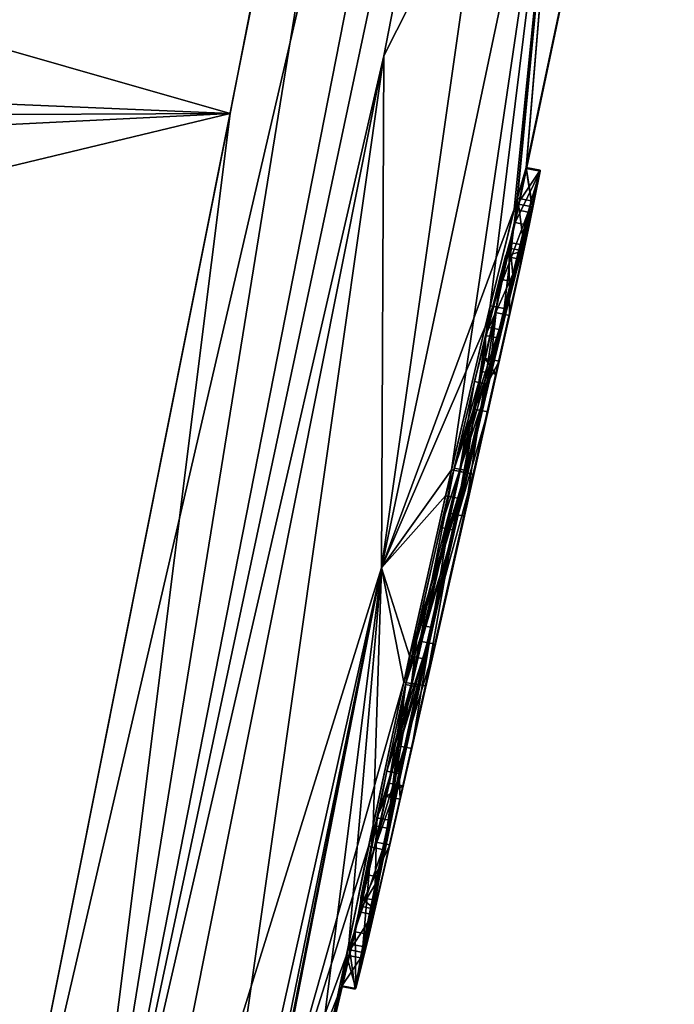
# Model space of a CAD drawing. Units: millimetres. Extents: x -24 to 89, y -10 to 312.
# Drawn here: x 72 to 77, y 73 to 80 of the extents above; entities that cross this region are included whole.
import ezdxf

# ---------------------------------------------------------------- set-up
doc = ezdxf.new("R2010")
doc.units = ezdxf.units.MM
doc.header["$LTSCALE"] = 30.977665
for name, color, linetype in [('106', 7, 'CONTINUOUS'), ('107', 7, 'CONTINUOUS'), ('124', 7, 'CONTINUOUS'), ('126', 7, 'CONTINUOUS'), ('152', 7, 'CONTINUOUS'), ('159', 7, 'CONTINUOUS'), ('161', 7, 'CONTINUOUS'), ('162', 7, 'CONTINUOUS'), ('28', 7, 'CONTINUOUS'), ('29', 7, 'CONTINUOUS'), ('294', 7, 'CONTINUOUS'), ('299', 7, 'CONTINUOUS'), ('30', 7, 'CONTINUOUS'), ('31', 7, 'CONTINUOUS'), ('32', 7, 'CONTINUOUS'), ('33', 7, 'CONTINUOUS'), ('34', 7, 'CONTINUOUS'), ('35', 7, 'CONTINUOUS')]:
    doc.layers.add(name, color=color, linetype=linetype)

msp = doc.modelspace()

# ---------------------------------------------------------------- linework, layer by layer
at = {"layer": '106', "color": 254, "linetype": 'Continuous', "true_color": 0xe6e6e6}
for points in [[(75.864, 78.5536, 1.2083), (75.8409, 78.4242, 0), (76.9613, 83.7362, 0), (75.864, 78.5536, 1.2083)], [(75.9178, 78.8128, 1.4783), (75.864, 78.5536, 1.2083), (76.9613, 83.7362, 0), (75.9178, 78.8128, 1.4783)], [(75.9178, 78.8128, 1.4783), (76.9613, 83.7362, 0), (76.1936, 82.1288, 11.0001), (75.9178, 78.8128, 1.4783)], [(74.8993, 75.9916, 11), (75.8338, 78.5178, 2.7874), (76.1936, 82.1288, 11.0001), (74.8993, 75.9916, 11)], [(75.8338, 78.5178, 2.7874), (75.9178, 78.8128, 1.4783), (76.1936, 82.1288, 11.0001), (75.8338, 78.5178, 2.7874)], [(75.864, 78.5536, 1.2083), (75.8027, 78.2851, 1.4783), (75.8409, 78.4242, 0), (75.864, 78.5536, 1.2083)], [(75.629, 77.6908, 3.8238), (75.8338, 78.5178, 2.7874), (74.8993, 75.9916, 11), (75.629, 77.6908, 3.8238)], [(75.5531, 77.3038, 3.444), (75.4468, 76.6717, 1.3776), (75.8409, 78.4242, 0), (75.5531, 77.3038, 3.444)], [(75.7303, 78.0266, 2.5836), (75.5531, 77.3038, 3.444), (75.8409, 78.4242, 0), (75.7303, 78.0266, 2.5836)], [(75.8027, 78.2851, 1.4783), (75.7303, 78.0266, 2.5836), (75.8409, 78.4242, 0), (75.8027, 78.2851, 1.4783)], [(75.7017, 77.7904, 0), (75.3843, 76.3759, 0.8936), (75.2853, 75.924, 0), (75.7017, 77.7904, 0)], [(75.3499, 76.5006, 4.3777), (75.629, 77.6908, 3.8238), (74.8993, 75.9916, 11), (75.3499, 76.5006, 4.3777)], [(75.5531, 77.3038, 3.444), (75.314, 76.2763, 3.8691), (75.4468, 76.6717, 1.3776), (75.5531, 77.3038, 3.444)], [(75.0675, 75.1709, 3.765), (74.9511, 74.4749, 1.0774), (75.4468, 76.6717, 1.3776), (75.0675, 75.1709, 3.765)], [(75.314, 76.2763, 3.8691), (75.0675, 75.1709, 3.765), (75.4468, 76.6717, 1.3776), (75.314, 76.2763, 3.8691)], [(75.0563, 75.1879, 4.3336), (75.3499, 76.5006, 4.3777), (74.8993, 75.9916, 11), (75.0563, 75.1879, 4.3336)], [(75.3843, 76.3759, 0.8936), (75.0144, 74.7392, 0.6106), (75.2853, 75.924, 0), (75.3843, 76.3759, 0.8936)], [(73.526, 69.8628, 11), (74.0288, 71.569, 9.1043), (74.8993, 75.9916, 11), (73.526, 69.8628, 11)], [(74.0288, 71.569, 9.1043), (75.0563, 75.1879, 4.3336), (74.8993, 75.9916, 11), (74.0288, 71.569, 9.1043)], [(74.9319, 74.382, 0.7036), (74.8591, 74.0597), (75.2853, 75.924, 0), (74.9319, 74.382, 0.7036)], [(75.0144, 74.7392, 0.6106), (74.9319, 74.382, 0.7036), (75.2853, 75.924, 0), (75.0144, 74.7392, 0.6106)], [(74.8079, 74.0281, 3.6983), (75.0563, 75.1879, 4.3336), (74.0288, 71.569, 9.1043), (74.8079, 74.0281, 3.6983)], [(75.0675, 75.1709, 3.765), (74.8667, 74.2316, 3.1536), (74.9511, 74.4749, 1.0774), (75.0675, 75.1709, 3.765)], [(74.9511, 74.4749, 1.0774), (74.8667, 74.2316, 3.1536), (74.9319, 74.382, 0.7036), (74.9511, 74.4749, 1.0774)], [(74.8667, 74.2316, 3.1536), (74.8591, 74.0597), (74.9319, 74.382, 0.7036), (74.8667, 74.2316, 3.1536)], [(74.8667, 74.2316, 3.1536), (74.7536, 73.6695, 2.1715), (74.8591, 74.0597), (74.8667, 74.2316, 3.1536)], [(74.6527, 73.2636, 2.6067), (74.8079, 74.0281, 3.6983), (74.0288, 71.569, 9.1043), (74.6527, 73.2636, 2.6067)], [(74.7536, 73.6695, 2.1715), (74.7509, 73.6079, 1.0368), (74.8591, 74.0597), (74.7536, 73.6695, 2.1715)], [(74.7123, 73.4274), (74.6186, 73.0486, 1.2845), (74.4133, 72.155, 0), (74.7123, 73.4274)], [(74.6186, 73.0486, 1.2845), (74.6527, 73.2636, 2.6067), (74.0288, 71.569, 9.1043), (74.6186, 73.0486, 1.2845)], [(74.6186, 73.0486, 1.2845), (74.0288, 71.569, 9.1043), (74.4133, 72.155, 0), (74.6186, 73.0486, 1.2845)]]:
    msp.add_3dface(points, dxfattribs=at)
at = {"layer": '107', "color": 254, "linetype": 'Continuous', "true_color": 0xe6e6e6}
for points in [[(75.8376, 89.4916, 23.2571), (50.6429, 85.8273, 23.9322), (73.8317, 79.1932, 23.6422), (75.8376, 89.4916, 23.2571)], [(50.6429, 85.8273, 23.9322), (50.6429, 80.1734, 24.1192), (73.8317, 79.1932, 23.6422), (50.6429, 85.8273, 23.9322)], [(50.6429, 80.1734, 24.1192), (50.7616, 79.0905, 24.1524), (73.8317, 79.1932, 23.6422), (50.6429, 80.1734, 24.1192)], [(50.7616, 79.0905, 24.1524), (51.1113, 78.0603, 24.1788), (73.8317, 79.1932, 23.6422), (50.7616, 79.0905, 24.1524)], [(51.1113, 78.0603, 24.1788), (52.9276, 74.1655, 24.2677), (73.8317, 79.1932, 23.6422), (51.1113, 78.0603, 24.1788)], [(52.9276, 74.1655, 24.2677), (71.9856, 69.948, 23.9884), (73.8317, 79.1932, 23.6422), (52.9276, 74.1655, 24.2677)]]:
    msp.add_3dface(points, dxfattribs=at)
at = {"layer": '124', "color": 254, "linetype": 'Continuous', "true_color": 0xe6e6e6}
for points in [[(76.9613, 83.7362, 0), (75.8409, 78.4242, 0), (76.1936, 82.1289, -11.0001), (76.9613, 83.7362, 0)], [(76.1936, 82.1289, -11.0001), (75.3919, 76.6832, -4.334), (74.8994, 75.9918, -11), (76.1936, 82.1289, -11.0001)], [(75.6643, 77.8376, -3.6999), (75.3919, 76.6832, -4.334), (76.1936, 82.1289, -11.0001), (75.6643, 77.8376, -3.6999)], [(75.8543, 78.596, -2.6094), (75.6643, 77.8376, -3.6999), (76.1936, 82.1289, -11.0001), (75.8543, 78.596, -2.6094)], [(75.8409, 78.4242, 0), (75.9182, 78.8063, -1.2863), (76.1936, 82.1289, -11.0001), (75.8409, 78.4242, 0)], [(75.9182, 78.8063, -1.2863), (75.8543, 78.596, -2.6094), (76.1936, 82.1289, -11.0001), (75.9182, 78.8063, -1.2863)], [(75.7723, 78.1868, -2.1739), (75.7978, 78.2449, -1.0384), (75.7017, 77.7904, 0), (75.7723, 78.1868, -2.1739)], [(75.6315, 77.6293, -3.1551), (75.7723, 78.1868, -2.1739), (75.7017, 77.7904, 0), (75.6315, 77.6293, -3.1551)], [(75.6288, 77.4681, -0.7037), (75.7017, 77.7904, 0), (75.2853, 75.924, 0), (75.6288, 77.4681, -0.7037)], [(75.6288, 77.4681, -0.7037), (75.6315, 77.6293, -3.1551), (75.7017, 77.7904, 0), (75.6288, 77.4681, -0.7037)], [(75.6061, 77.3759, -1.0774), (75.4102, 76.6955, -3.7651), (75.6315, 77.6293, -3.1551), (75.6061, 77.3759, -1.0774)], [(75.6288, 77.4681, -0.7037), (75.6061, 77.3759, -1.0774), (75.6315, 77.6293, -3.1551), (75.6288, 77.4681, -0.7037)], [(75.5499, 77.1103, -0.6106), (75.6288, 77.4681, -0.7037), (75.2853, 75.924, 0), (75.5499, 77.1103, -0.6106)], [(75.6061, 77.3759, -1.0774), (75.1101, 75.1798, -1.3778), (75.4102, 76.6955, -3.7651), (75.6061, 77.3759, -1.0774)], [(75.1805, 75.4733, -0.8936), (75.5499, 77.1103, -0.6106), (75.2853, 75.924, 0), (75.1805, 75.4733, -0.8936)], [(75.3919, 76.6832, -4.334), (75.0965, 75.3712, -4.3775), (74.8994, 75.9918, -11), (75.3919, 76.6832, -4.334)], [(75.1101, 75.1798, -1.3778), (75.16, 75.5911, -3.8691), (75.4102, 76.6955, -3.7651), (75.1101, 75.1798, -1.3778)], [(74.8994, 75.9918, -11), (73.7841, 70.5451, -9.2475), (73.5261, 69.8631, -11), (74.8994, 75.9918, -11)], [(74.0182, 71.5569, -9.2475), (73.7841, 70.5451, -9.2475), (74.8994, 75.9918, -11), (74.0182, 71.5569, -9.2475)], [(74.0565, 71.6905, -9.1093), (74.0182, 71.5569, -9.2475), (74.8994, 75.9918, -11), (74.0565, 71.6905, -9.1093)], [(74.4133, 72.155, 0), (74.0565, 71.6905, -9.1093), (74.8994, 75.9918, -11), (74.4133, 72.155, 0)], [(74.6682, 73.3433, -2.7862), (74.4133, 72.155, 0), (74.8994, 75.9918, -11), (74.6682, 73.3433, -2.7862)], [(74.8391, 74.1765, -3.8229), (74.6682, 73.3433, -2.7862), (74.8994, 75.9918, -11), (74.8391, 74.1765, -3.8229)], [(75.0965, 75.3712, -4.3775), (74.8391, 74.1765, -3.8229), (74.8994, 75.9918, -11), (75.0965, 75.3712, -4.3775)], [(74.8591, 74.0597), (75.1805, 75.4733, -0.8936), (75.2853, 75.924, 0), (74.8591, 74.0597)], [(75.1101, 75.1798, -1.3778), (74.9359, 74.5599, -3.4436), (75.16, 75.5911, -3.8691), (75.1101, 75.1798, -1.3778)], [(75.1101, 75.1798, -1.3778), (74.7123, 73.4274), (74.9359, 74.5599, -3.4436), (75.1101, 75.1798, -1.3778)], [(74.7123, 73.4274), (74.7851, 73.832, -2.5827), (74.9359, 74.5599, -3.4436), (74.7123, 73.4274)], [(74.7123, 73.4274), (74.7383, 73.5689, -1.4783), (74.7851, 73.832, -2.5827), (74.7123, 73.4274)], [(74.7123, 73.4274), (74.678, 73.3001, -1.2083), (74.7383, 73.5689, -1.4783), (74.7123, 73.4274)], [(74.678, 73.3001, -1.2083), (74.7123, 73.4274), (74.4133, 72.155, 0), (74.678, 73.3001, -1.2083)], [(74.6682, 73.3433, -2.7862), (74.6155, 73.0428, -1.4783), (74.4133, 72.155, 0), (74.6682, 73.3433, -2.7862)], [(74.6155, 73.0428, -1.4783), (74.678, 73.3001, -1.2083), (74.4133, 72.155, 0), (74.6155, 73.0428, -1.4783)]]:
    msp.add_3dface(points, dxfattribs=at)
at = {"layer": '126', "color": 254, "linetype": 'Continuous', "true_color": 0xe6e6e6}
msp.add_3dface([(71.9856, 69.948, -23.9884), (50.6429, 80.1734, -24.1192), (74.038, 80.2385, -23.603), (71.9856, 69.948, -23.9884)], dxfattribs=at)
at = {"layer": '152', "color": 254, "linetype": 'Continuous', "true_color": 0xe6e6e6}
for points in [[(75.8376, 89.4916, 23.2571), (73.8317, 79.1932, 23.6422), (72.6567, 69.802, 23.7011), (75.8376, 89.4916, 23.2571)], [(76.4995, 89.3544, 22.98), (75.8376, 89.4916, 23.2571), (72.6567, 69.802, 23.7011), (76.4995, 89.3544, 22.98)], [(76.7964, 89.2728, 22.3173), (76.4995, 89.3544, 22.98), (72.6567, 69.802, 23.7011), (76.7964, 89.2728, 22.3173)], [(74.9143, 79.5986, 22.67), (76.7964, 89.2728, 22.3173), (72.6567, 69.802, 23.7011), (74.9143, 79.5986, 22.67)], [(72.9437, 69.7186, 23.0191), (74.9143, 79.5986, 22.67), (72.6567, 69.802, 23.7011), (72.9437, 69.7186, 23.0191)], [(73.8317, 79.1932, 23.6422), (71.9856, 69.948, 23.9884), (72.6567, 69.802, 23.7011), (73.8317, 79.1932, 23.6422)]]:
    msp.add_3dface(points, dxfattribs=at)
at = {"layer": '159', "color": 254, "linetype": 'Continuous', "true_color": 0xe6e6e6}
for points in [[(71.9856, 69.948, -23.9884), (74.038, 80.2385, -23.603), (76.4995, 89.3544, -22.98), (71.9856, 69.948, -23.9884)], [(72.6567, 69.802, -23.7011), (71.9856, 69.948, -23.9884), (76.4995, 89.3544, -22.98), (72.6567, 69.802, -23.7011)], [(76.7964, 89.2728, -22.3173), (72.6567, 69.802, -23.7011), (76.4995, 89.3544, -22.98), (76.7964, 89.2728, -22.3173)], [(72.6567, 69.802, -23.7011), (76.7964, 89.2728, -22.3173), (74.9143, 79.5986, -22.67), (72.6567, 69.802, -23.7011)], [(72.9437, 69.7186, -23.0191), (72.6567, 69.802, -23.7011), (74.9143, 79.5986, -22.67), (72.9437, 69.7186, -23.0191)]]:
    msp.add_3dface(points, dxfattribs=at)
at = {"layer": '161', "color": 7, "linetype": 'Continuous', "true_color": 0xfffff2}
for points in [[(76.0159, 78.7934, 1.4783), (75.9319, 78.4984, 2.7874), (75.9008, 78.2657, 1.4783), (76.0159, 78.7934, 1.4783)], [(76.0159, 78.7934, 1.4783), (75.9008, 78.2657, 1.4783), (75.9621, 78.5343, 1.2083), (76.0159, 78.7934, 1.4783)], [(75.9319, 78.4984, 2.7874), (75.7271, 77.6714, 3.8238), (75.6513, 77.2844, 3.444), (75.9319, 78.4984, 2.7874)], [(75.9319, 78.4984, 2.7874), (75.6513, 77.2844, 3.444), (75.8284, 78.0072, 2.5836), (75.9319, 78.4984, 2.7874)], [(75.9008, 78.2657, 1.4783), (75.9319, 78.4984, 2.7874), (75.8284, 78.0072, 2.5836), (75.9008, 78.2657, 1.4783)], [(75.939, 78.4048, 0), (75.545, 76.6523, 1.3776), (75.8696, 78.0879, 0), (75.939, 78.4048, 0)], [(75.545, 76.6523, 1.3776), (75.7999, 77.771, 0), (75.8696, 78.0879, 0), (75.545, 76.6523, 1.3776)], [(75.7999, 77.771, 0), (75.545, 76.6523, 1.3776), (75.4824, 76.3565, 0.8936), (75.7999, 77.771, 0)], [(75.7271, 77.6714, 3.8238), (75.4481, 76.4812, 4.3777), (75.4122, 76.2569, 3.8691), (75.7271, 77.6714, 3.8238)], [(75.7271, 77.6714, 3.8238), (75.4122, 76.2569, 3.8691), (75.6513, 77.2844, 3.444), (75.7271, 77.6714, 3.8238)], [(75.545, 76.6523, 1.3776), (75.0493, 74.4555, 1.0774), (75.4824, 76.3565, 0.8936), (75.545, 76.6523, 1.3776)], [(75.4481, 76.4812, 4.3777), (75.1544, 75.1685, 4.3336), (75.4122, 76.2569, 3.8691), (75.4481, 76.4812, 4.3777)], [(75.4824, 76.3565, 0.8936), (75.0493, 74.4555, 1.0774), (75.0301, 74.3626, 0.7036), (75.4824, 76.3565, 0.8936)], [(75.1125, 74.7198, 0.6106), (75.4824, 76.3565, 0.8936), (75.0301, 74.3626, 0.7036), (75.1125, 74.7198, 0.6106)], [(75.1544, 75.1685, 4.3336), (74.9061, 74.0087, 3.6983), (75.4122, 76.2569, 3.8691), (75.1544, 75.1685, 4.3336)], [(74.9061, 74.0087, 3.6983), (75.1657, 75.1514, 3.765), (75.4122, 76.2569, 3.8691), (74.9061, 74.0087, 3.6983)], [(74.9061, 74.0087, 3.6983), (74.9649, 74.2122, 3.1536), (75.1657, 75.1514, 3.765), (74.9061, 74.0087, 3.6983)], [(74.9061, 74.0087, 3.6983), (74.7509, 73.2442, 2.6067), (74.9649, 74.2122, 3.1536), (74.9061, 74.0087, 3.6983)], [(74.7509, 73.2442, 2.6067), (74.8518, 73.6501, 2.1715), (74.9649, 74.2122, 3.1536), (74.7509, 73.2442, 2.6067)], [(74.9573, 74.0403, 0), (74.8491, 73.5885, 1.0368), (74.884, 73.7241, 0), (74.9573, 74.0403, 0)], [(74.8491, 73.5885, 1.0368), (74.8104, 73.408, 0), (74.884, 73.7241, 0), (74.8491, 73.5885, 1.0368)], [(74.7509, 73.2442, 2.6067), (74.7168, 73.0292, 1.2845), (74.8518, 73.6501, 2.1715), (74.7509, 73.2442, 2.6067)], [(74.7168, 73.0292, 1.2845), (74.8491, 73.5885, 1.0368), (74.8518, 73.6501, 2.1715), (74.7168, 73.0292, 1.2845)], [(74.7168, 73.0292, 1.2845), (74.8104, 73.408, 0), (74.8491, 73.5885, 1.0368), (74.7168, 73.0292, 1.2845)]]:
    msp.add_3dface(points, dxfattribs=at)
at = {"layer": '162', "color": 7, "linetype": 'Continuous', "true_color": 0xfffff2}
for points in [[(75.9524, 78.5767, -2.6093), (76.0164, 78.7869, -1.2862), (75.8704, 78.1674, -2.1739), (75.9524, 78.5767, -2.6093)], [(76.0164, 78.7869, -1.2862), (75.8959, 78.2255, -1.0384), (75.8704, 78.1674, -2.1739), (76.0164, 78.7869, -1.2862)], [(76.0164, 78.7869, -1.2862), (75.939, 78.4048, 0), (75.8959, 78.2255, -1.0384), (76.0164, 78.7869, -1.2862)], [(75.7625, 77.8182, -3.6999), (75.9524, 78.5767, -2.6093), (75.7297, 77.6099, -3.1551), (75.7625, 77.8182, -3.6999)], [(75.9524, 78.5767, -2.6093), (75.8704, 78.1674, -2.1739), (75.7297, 77.6099, -3.1551), (75.9524, 78.5767, -2.6093)], [(75.8959, 78.2255, -1.0384), (75.939, 78.4048, 0), (75.8696, 78.0879, 0), (75.8959, 78.2255, -1.0384)], [(75.7999, 77.771, 0), (75.8959, 78.2255, -1.0384), (75.8696, 78.0879, 0), (75.7999, 77.771, 0)], [(75.49, 76.6638, -4.334), (75.7625, 77.8182, -3.6999), (75.2582, 75.5716, -3.8691), (75.49, 76.6638, -4.334)], [(75.7625, 77.8182, -3.6999), (75.5084, 76.6761, -3.7651), (75.2582, 75.5716, -3.8691), (75.7625, 77.8182, -3.6999)], [(75.7625, 77.8182, -3.6999), (75.7297, 77.6099, -3.1551), (75.5084, 76.6761, -3.7651), (75.7625, 77.8182, -3.6999)], [(75.2786, 75.4539, -0.8936), (75.7042, 77.3565, -1.0774), (75.727, 77.4487, -0.7036), (75.2786, 75.4539, -0.8936)], [(75.648, 77.0909, -0.6106), (75.2786, 75.4539, -0.8936), (75.727, 77.4487, -0.7036), (75.648, 77.0909, -0.6106)], [(75.2082, 75.1604, -1.3778), (75.7042, 77.3565, -1.0774), (75.2786, 75.4539, -0.8936), (75.2082, 75.1604, -1.3778)], [(75.1946, 75.3518, -4.3775), (75.49, 76.6638, -4.334), (75.2582, 75.5716, -3.8691), (75.1946, 75.3518, -4.3775)], [(74.9373, 74.1571, -3.8229), (75.1946, 75.3518, -4.3775), (75.2582, 75.5716, -3.8691), (74.9373, 74.1571, -3.8229)], [(74.9373, 74.1571, -3.8229), (75.2582, 75.5716, -3.8691), (75.034, 74.5405, -3.4436), (74.9373, 74.1571, -3.8229)], [(75.2082, 75.1604, -1.3778), (75.2786, 75.4539, -0.8936), (74.9573, 74.0403, 0), (75.2082, 75.1604, -1.3778)], [(74.8104, 73.408, 0), (75.2082, 75.1604, -1.3778), (74.884, 73.7241, 0), (74.8104, 73.408, 0)], [(75.2082, 75.1604, -1.3778), (74.9573, 74.0403, 0), (74.884, 73.7241, 0), (75.2082, 75.1604, -1.3778)], [(74.7664, 73.3239, -2.7862), (74.9373, 74.1571, -3.8229), (75.034, 74.5405, -3.4436), (74.7664, 73.3239, -2.7862)], [(74.7664, 73.3239, -2.7862), (75.034, 74.5405, -3.4436), (74.8832, 73.8126, -2.5827), (74.7664, 73.3239, -2.7862)], [(74.7137, 73.0234, -1.4783), (74.7664, 73.3239, -2.7862), (74.8832, 73.8126, -2.5827), (74.7137, 73.0234, -1.4783)], [(74.8365, 73.5495, -1.4783), (74.7137, 73.0234, -1.4783), (74.8832, 73.8126, -2.5827), (74.8365, 73.5495, -1.4783)], [(74.7137, 73.0234, -1.4783), (74.8365, 73.5495, -1.4783), (74.7761, 73.2807, -1.2083), (74.7137, 73.0234, -1.4783)]]:
    msp.add_3dface(points, dxfattribs=at)
at = {"layer": '28', "color": 7, "linetype": 'Continuous', "true_color": 0xfffff2}
for points in [[(75.9178, 78.8128, 1.4783), (75.8338, 78.5178, 2.7874), (76.0159, 78.7934, 1.4783), (75.9178, 78.8128, 1.4783)], [(76.0159, 78.7934, 1.4783), (75.8338, 78.5178, 2.7874), (75.9319, 78.4984, 2.7874), (76.0159, 78.7934, 1.4783)], [(75.8338, 78.5178, 2.7874), (75.629, 77.6908, 3.8238), (75.9319, 78.4984, 2.7874), (75.8338, 78.5178, 2.7874)], [(75.9319, 78.4984, 2.7874), (75.629, 77.6908, 3.8238), (75.7271, 77.6714, 3.8238), (75.9319, 78.4984, 2.7874)], [(75.629, 77.6908, 3.8238), (75.3499, 76.5006, 4.3777), (75.7271, 77.6714, 3.8238), (75.629, 77.6908, 3.8238)], [(75.7271, 77.6714, 3.8238), (75.3499, 76.5006, 4.3777), (75.4481, 76.4812, 4.3777), (75.7271, 77.6714, 3.8238)], [(75.6061, 77.3759, -1.0774), (75.2082, 75.1604, -1.3778), (75.1101, 75.1798, -1.3778), (75.6061, 77.3759, -1.0774)], [(75.7042, 77.3565, -1.0774), (75.2082, 75.1604, -1.3778), (75.6061, 77.3759, -1.0774), (75.7042, 77.3565, -1.0774)], [(75.3499, 76.5006, 4.3777), (75.0563, 75.1879, 4.3336), (75.4481, 76.4812, 4.3777), (75.3499, 76.5006, 4.3777)], [(75.4481, 76.4812, 4.3777), (75.0563, 75.1879, 4.3336), (75.1544, 75.1685, 4.3336), (75.4481, 76.4812, 4.3777)], [(75.1101, 75.1798, -1.3778), (74.8104, 73.408, 0), (74.7123, 73.4274), (75.1101, 75.1798, -1.3778)], [(75.0563, 75.1879, 4.3336), (74.8079, 74.0281, 3.6983), (75.1544, 75.1685, 4.3336), (75.0563, 75.1879, 4.3336)], [(75.1544, 75.1685, 4.3336), (74.8079, 74.0281, 3.6983), (74.9061, 74.0087, 3.6983), (75.1544, 75.1685, 4.3336)], [(75.2082, 75.1604, -1.3778), (74.8104, 73.408, 0), (75.1101, 75.1798, -1.3778), (75.2082, 75.1604, -1.3778)], [(74.8079, 74.0281, 3.6983), (74.6527, 73.2636, 2.6067), (74.9061, 74.0087, 3.6983), (74.8079, 74.0281, 3.6983)], [(74.9061, 74.0087, 3.6983), (74.6527, 73.2636, 2.6067), (74.7509, 73.2442, 2.6067), (74.9061, 74.0087, 3.6983)], [(74.6186, 73.0486, 1.2845), (74.7123, 73.4274), (74.7168, 73.0292, 1.2845), (74.6186, 73.0486, 1.2845)], [(74.7123, 73.4274), (74.8104, 73.408, 0), (74.7168, 73.0292, 1.2845), (74.7123, 73.4274)], [(74.6527, 73.2636, 2.6067), (74.6186, 73.0486, 1.2845), (74.7168, 73.0292, 1.2845), (74.6527, 73.2636, 2.6067)], [(74.7509, 73.2442, 2.6067), (74.6527, 73.2636, 2.6067), (74.7168, 73.0292, 1.2845), (74.7509, 73.2442, 2.6067)]]:
    msp.add_3dface(points, dxfattribs=at)
at = {"layer": '29', "color": 254, "linetype": 'Continuous', "true_color": 0xe6e6e6}
for points in [[(75.864, 78.5536, 1.2083), (75.9178, 78.8128, 1.4783), (75.9621, 78.5343, 1.2083), (75.864, 78.5536, 1.2083)], [(75.9178, 78.8128, 1.4783), (76.0159, 78.7934, 1.4783), (75.9621, 78.5343, 1.2083), (75.9178, 78.8128, 1.4783)], [(75.8027, 78.2851, 1.4783), (75.864, 78.5536, 1.2083), (75.9008, 78.2657, 1.4783), (75.8027, 78.2851, 1.4783)], [(75.9008, 78.2657, 1.4783), (75.864, 78.5536, 1.2083), (75.9621, 78.5343, 1.2083), (75.9008, 78.2657, 1.4783)]]:
    msp.add_3dface(points, dxfattribs=at)
at = {"layer": '294', "linetype": 'Continuous'}
for points in [[(76.1936, 82.1288, 11.0001), (76.7964, 89.2728, 22.3173), (74.9143, 79.5986, 22.67), (76.1936, 82.1288, 11.0001)], [(74.8993, 75.9916, 11), (76.1936, 82.1288, 11.0001), (74.9143, 79.5986, 22.67), (74.8993, 75.9916, 11)], [(74.8993, 75.9916, 11), (74.9143, 79.5986, 22.67), (72.9437, 69.7186, 23.0191), (74.8993, 75.9916, 11)], [(73.526, 69.8628, 11), (74.8993, 75.9916, 11), (72.9437, 69.7186, 23.0191), (73.526, 69.8628, 11)]]:
    msp.add_3dface(points, dxfattribs=at)
at = {"layer": '299', "linetype": 'Continuous'}
for points in [[(76.7964, 89.2728, -22.3173), (76.1936, 82.1289, -11.0001), (74.8994, 75.9918, -11), (76.7964, 89.2728, -22.3173)], [(76.7964, 89.2728, -22.3173), (74.8994, 75.9918, -11), (74.9143, 79.5986, -22.67), (76.7964, 89.2728, -22.3173)], [(73.5261, 69.8631, -11), (72.9437, 69.7186, -23.0191), (74.9143, 79.5986, -22.67), (73.5261, 69.8631, -11)], [(74.8994, 75.9918, -11), (73.5261, 69.8631, -11), (74.9143, 79.5986, -22.67), (74.8994, 75.9918, -11)]]:
    msp.add_3dface(points, dxfattribs=at)
at = {"layer": '30', "color": 254, "linetype": 'Continuous', "true_color": 0xe6e6e6}
for points in [[(75.7303, 78.0266, 2.5836), (75.8027, 78.2851, 1.4783), (75.8284, 78.0072, 2.5836), (75.7303, 78.0266, 2.5836)], [(75.8027, 78.2851, 1.4783), (75.9008, 78.2657, 1.4783), (75.8284, 78.0072, 2.5836), (75.8027, 78.2851, 1.4783)], [(75.5531, 77.3038, 3.444), (75.7303, 78.0266, 2.5836), (75.6513, 77.2844, 3.444), (75.5531, 77.3038, 3.444)], [(75.6513, 77.2844, 3.444), (75.7303, 78.0266, 2.5836), (75.8284, 78.0072, 2.5836), (75.6513, 77.2844, 3.444)], [(75.314, 76.2763, 3.8691), (75.5531, 77.3038, 3.444), (75.6513, 77.2844, 3.444), (75.314, 76.2763, 3.8691)], [(75.4122, 76.2569, 3.8691), (75.314, 76.2763, 3.8691), (75.6513, 77.2844, 3.444), (75.4122, 76.2569, 3.8691)], [(75.5499, 77.1103, -0.6106), (75.1805, 75.4733, -0.8936), (75.648, 77.0909, -0.6106), (75.5499, 77.1103, -0.6106)], [(75.648, 77.0909, -0.6106), (75.1805, 75.4733, -0.8936), (75.2786, 75.4539, -0.8936), (75.648, 77.0909, -0.6106)], [(75.0675, 75.1709, 3.765), (75.314, 76.2763, 3.8691), (75.4122, 76.2569, 3.8691), (75.0675, 75.1709, 3.765)], [(75.1657, 75.1514, 3.765), (75.0675, 75.1709, 3.765), (75.4122, 76.2569, 3.8691), (75.1657, 75.1514, 3.765)], [(75.1805, 75.4733, -0.8936), (74.8591, 74.0597), (75.2786, 75.4539, -0.8936), (75.1805, 75.4733, -0.8936)], [(75.2786, 75.4539, -0.8936), (74.8591, 74.0597), (74.9573, 74.0403, 0), (75.2786, 75.4539, -0.8936)], [(74.8667, 74.2316, 3.1536), (75.0675, 75.1709, 3.765), (74.9649, 74.2122, 3.1536), (74.8667, 74.2316, 3.1536)], [(74.9649, 74.2122, 3.1536), (75.0675, 75.1709, 3.765), (75.1657, 75.1514, 3.765), (74.9649, 74.2122, 3.1536)], [(74.7536, 73.6695, 2.1715), (74.8667, 74.2316, 3.1536), (74.8518, 73.6501, 2.1715), (74.7536, 73.6695, 2.1715)], [(74.8518, 73.6501, 2.1715), (74.8667, 74.2316, 3.1536), (74.9649, 74.2122, 3.1536), (74.8518, 73.6501, 2.1715)], [(74.8591, 74.0597), (74.7509, 73.6079, 1.0368), (74.9573, 74.0403, 0), (74.8591, 74.0597)], [(74.9573, 74.0403, 0), (74.7509, 73.6079, 1.0368), (74.8491, 73.5885, 1.0368), (74.9573, 74.0403, 0)], [(74.7509, 73.6079, 1.0368), (74.7536, 73.6695, 2.1715), (74.8491, 73.5885, 1.0368), (74.7509, 73.6079, 1.0368)], [(74.8491, 73.5885, 1.0368), (74.7536, 73.6695, 2.1715), (74.8518, 73.6501, 2.1715), (74.8491, 73.5885, 1.0368)]]:
    msp.add_3dface(points, dxfattribs=at)
at = {"layer": '31', "color": 254, "linetype": 'Continuous', "true_color": 0xe6e6e6}
for points in [[(75.6288, 77.4681, -0.7037), (75.5499, 77.1103, -0.6106), (75.727, 77.4487, -0.7036), (75.6288, 77.4681, -0.7037)], [(75.5499, 77.1103, -0.6106), (75.648, 77.0909, -0.6106), (75.727, 77.4487, -0.7036), (75.5499, 77.1103, -0.6106)], [(75.7042, 77.3565, -1.0774), (75.6061, 77.3759, -1.0774), (75.6288, 77.4681, -0.7037), (75.7042, 77.3565, -1.0774)], [(75.7042, 77.3565, -1.0774), (75.6288, 77.4681, -0.7037), (75.727, 77.4487, -0.7036), (75.7042, 77.3565, -1.0774)]]:
    msp.add_3dface(points, dxfattribs=at)
at = {"layer": '32', "color": 7, "linetype": 'Continuous', "true_color": 0xfffff2}
for points in [[(75.9182, 78.8063, -1.2863), (75.8409, 78.4242, 0), (76.0164, 78.7869, -1.2862), (75.9182, 78.8063, -1.2863)], [(75.8543, 78.596, -2.6094), (75.9182, 78.8063, -1.2863), (75.9524, 78.5767, -2.6093), (75.8543, 78.596, -2.6094)], [(75.9524, 78.5767, -2.6093), (75.9182, 78.8063, -1.2863), (76.0164, 78.7869, -1.2862), (75.9524, 78.5767, -2.6093)], [(76.0164, 78.7869, -1.2862), (75.8409, 78.4242, 0), (75.939, 78.4048, 0), (76.0164, 78.7869, -1.2862)], [(75.6643, 77.8376, -3.6999), (75.8543, 78.596, -2.6094), (75.7625, 77.8182, -3.6999), (75.6643, 77.8376, -3.6999)], [(75.7625, 77.8182, -3.6999), (75.8543, 78.596, -2.6094), (75.9524, 78.5767, -2.6093), (75.7625, 77.8182, -3.6999)], [(75.8409, 78.4242, 0), (75.4468, 76.6717, 1.3776), (75.939, 78.4048, 0), (75.8409, 78.4242, 0)], [(75.939, 78.4048, 0), (75.4468, 76.6717, 1.3776), (75.545, 76.6523, 1.3776), (75.939, 78.4048, 0)], [(75.3919, 76.6832, -4.334), (75.6643, 77.8376, -3.6999), (75.49, 76.6638, -4.334), (75.3919, 76.6832, -4.334)], [(75.49, 76.6638, -4.334), (75.6643, 77.8376, -3.6999), (75.7625, 77.8182, -3.6999), (75.49, 76.6638, -4.334)], [(75.4468, 76.6717, 1.3776), (74.9511, 74.4749, 1.0774), (75.545, 76.6523, 1.3776), (75.4468, 76.6717, 1.3776)], [(75.545, 76.6523, 1.3776), (74.9511, 74.4749, 1.0774), (75.0493, 74.4555, 1.0774), (75.545, 76.6523, 1.3776)], [(75.0965, 75.3712, -4.3775), (75.3919, 76.6832, -4.334), (75.49, 76.6638, -4.334), (75.0965, 75.3712, -4.3775)], [(75.1946, 75.3518, -4.3775), (75.0965, 75.3712, -4.3775), (75.49, 76.6638, -4.334), (75.1946, 75.3518, -4.3775)], [(74.8391, 74.1765, -3.8229), (75.0965, 75.3712, -4.3775), (74.9373, 74.1571, -3.8229), (74.8391, 74.1765, -3.8229)], [(74.9373, 74.1571, -3.8229), (75.0965, 75.3712, -4.3775), (75.1946, 75.3518, -4.3775), (74.9373, 74.1571, -3.8229)], [(74.6682, 73.3433, -2.7862), (74.8391, 74.1765, -3.8229), (74.7664, 73.3239, -2.7862), (74.6682, 73.3433, -2.7862)], [(74.7664, 73.3239, -2.7862), (74.8391, 74.1765, -3.8229), (74.9373, 74.1571, -3.8229), (74.7664, 73.3239, -2.7862)], [(74.6155, 73.0428, -1.4783), (74.6682, 73.3433, -2.7862), (74.7137, 73.0234, -1.4783), (74.6155, 73.0428, -1.4783)], [(74.7137, 73.0234, -1.4783), (74.6682, 73.3433, -2.7862), (74.7664, 73.3239, -2.7862), (74.7137, 73.0234, -1.4783)]]:
    msp.add_3dface(points, dxfattribs=at)
at = {"layer": '33', "color": 254, "linetype": 'Continuous', "true_color": 0xe6e6e6}
for points in [[(74.7383, 73.5689, -1.4783), (74.678, 73.3001, -1.2083), (74.8365, 73.5495, -1.4783), (74.7383, 73.5689, -1.4783)], [(74.8365, 73.5495, -1.4783), (74.678, 73.3001, -1.2083), (74.7761, 73.2807, -1.2083), (74.8365, 73.5495, -1.4783)], [(74.678, 73.3001, -1.2083), (74.6155, 73.0428, -1.4783), (74.7761, 73.2807, -1.2083), (74.678, 73.3001, -1.2083)], [(74.6155, 73.0428, -1.4783), (74.7137, 73.0234, -1.4783), (74.7761, 73.2807, -1.2083), (74.6155, 73.0428, -1.4783)]]:
    msp.add_3dface(points, dxfattribs=at)
at = {"layer": '34', "color": 254, "linetype": 'Continuous', "true_color": 0xe6e6e6}
for points in [[(75.7978, 78.2449, -1.0384), (75.7999, 77.771, 0), (75.7017, 77.7904, 0), (75.7978, 78.2449, -1.0384)], [(75.7723, 78.1868, -2.1739), (75.8959, 78.2255, -1.0384), (75.7978, 78.2449, -1.0384), (75.7723, 78.1868, -2.1739)], [(75.8959, 78.2255, -1.0384), (75.7999, 77.771, 0), (75.7978, 78.2449, -1.0384), (75.8959, 78.2255, -1.0384)], [(75.6315, 77.6293, -3.1551), (75.8704, 78.1674, -2.1739), (75.7723, 78.1868, -2.1739), (75.6315, 77.6293, -3.1551)], [(75.8704, 78.1674, -2.1739), (75.8959, 78.2255, -1.0384), (75.7723, 78.1868, -2.1739), (75.8704, 78.1674, -2.1739)], [(75.7297, 77.6099, -3.1551), (75.8704, 78.1674, -2.1739), (75.6315, 77.6293, -3.1551), (75.7297, 77.6099, -3.1551)], [(75.3843, 76.3759, 0.8936), (75.7017, 77.7904, 0), (75.4824, 76.3565, 0.8936), (75.3843, 76.3759, 0.8936)], [(75.7017, 77.7904, 0), (75.7999, 77.771, 0), (75.4824, 76.3565, 0.8936), (75.7017, 77.7904, 0)], [(75.4102, 76.6955, -3.7651), (75.7297, 77.6099, -3.1551), (75.6315, 77.6293, -3.1551), (75.4102, 76.6955, -3.7651)], [(75.5084, 76.6761, -3.7651), (75.7297, 77.6099, -3.1551), (75.4102, 76.6955, -3.7651), (75.5084, 76.6761, -3.7651)], [(75.16, 75.5911, -3.8691), (75.5084, 76.6761, -3.7651), (75.4102, 76.6955, -3.7651), (75.16, 75.5911, -3.8691)], [(75.2582, 75.5716, -3.8691), (75.5084, 76.6761, -3.7651), (75.16, 75.5911, -3.8691), (75.2582, 75.5716, -3.8691)], [(75.0144, 74.7392, 0.6106), (75.3843, 76.3759, 0.8936), (75.1125, 74.7198, 0.6106), (75.0144, 74.7392, 0.6106)], [(75.1125, 74.7198, 0.6106), (75.3843, 76.3759, 0.8936), (75.4824, 76.3565, 0.8936), (75.1125, 74.7198, 0.6106)], [(74.9359, 74.5599, -3.4436), (75.2582, 75.5716, -3.8691), (75.16, 75.5911, -3.8691), (74.9359, 74.5599, -3.4436)], [(75.034, 74.5405, -3.4436), (75.2582, 75.5716, -3.8691), (74.9359, 74.5599, -3.4436), (75.034, 74.5405, -3.4436)], [(74.7851, 73.832, -2.5827), (75.034, 74.5405, -3.4436), (74.9359, 74.5599, -3.4436), (74.7851, 73.832, -2.5827)], [(74.8832, 73.8126, -2.5827), (75.034, 74.5405, -3.4436), (74.7851, 73.832, -2.5827), (74.8832, 73.8126, -2.5827)], [(74.7383, 73.5689, -1.4783), (74.8832, 73.8126, -2.5827), (74.7851, 73.832, -2.5827), (74.7383, 73.5689, -1.4783)], [(74.7383, 73.5689, -1.4783), (74.8365, 73.5495, -1.4783), (74.8832, 73.8126, -2.5827), (74.7383, 73.5689, -1.4783)]]:
    msp.add_3dface(points, dxfattribs=at)
at = {"layer": '35', "color": 254, "linetype": 'Continuous', "true_color": 0xe6e6e6}
for points in [[(74.9319, 74.382, 0.7036), (75.0144, 74.7392, 0.6106), (75.0301, 74.3626, 0.7036), (74.9319, 74.382, 0.7036)], [(75.0144, 74.7392, 0.6106), (75.1125, 74.7198, 0.6106), (75.0301, 74.3626, 0.7036), (75.0144, 74.7392, 0.6106)], [(75.0493, 74.4555, 1.0774), (74.9511, 74.4749, 1.0774), (74.9319, 74.382, 0.7036), (75.0493, 74.4555, 1.0774)], [(75.0493, 74.4555, 1.0774), (74.9319, 74.382, 0.7036), (75.0301, 74.3626, 0.7036), (75.0493, 74.4555, 1.0774)]]:
    msp.add_3dface(points, dxfattribs=at)

doc.saveas('drawing.dxf')
